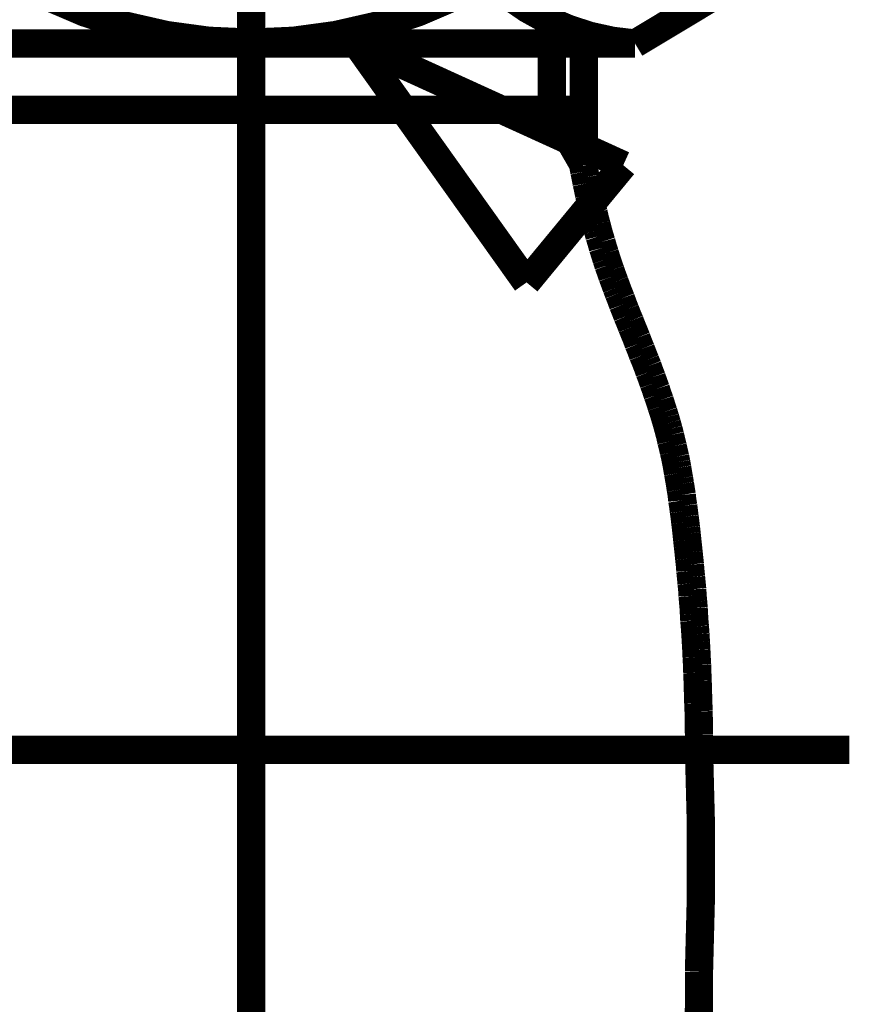
# Model space of a CAD drawing. Extents: x 61 to 728, y -248 to -11.
# Drawn here: x 222 to 225, y -183 to -180 of the extents above; entities that cross this region are included whole.
import ezdxf

# ---------------------------------------------------------------- set-up
doc = ezdxf.new("R2010")
doc.units = 0
doc.linetypes.add('AIGENLINE111', pattern=[5.8561, 3.5278, -0.7761, 0.7761, -0.7761])
doc.layers.add('LAYER_34', color=7, linetype='CONTINUOUS')

# ---------------------------------------------------------------- blocks, each defined once
blk = doc.blocks.new('AIGNBL220200F0')
at = {"layer": 'LAYER_34', "const_width": 0.0882}
blk.add_lwpolyline([(222.847, -179.8674), (224.0449, -179.8674)], dxfattribs=at)
blk = doc.blocks.new('AIGNBL220200FC')
at = {"layer": 'LAYER_34', "const_width": 0.0882}
blk.add_lwpolyline([(222.847, -179.8674), (221.6485, -179.8674)], dxfattribs=at)
blk = doc.blocks.new('AIGNBL220200FE')
at = {"layer": 'LAYER_34', "const_width": 0.0882}
blk.add_lwpolyline([(222.2052, -179.7182, 0.228055), (223.4878, -179.7182)], format="xyb", dxfattribs=at)
blk = doc.blocks.new('AIGNBL2202010A')
at = {"layer": 'LAYER_34', "const_width": 0.0882}
blk.add_lwpolyline([(223.6501, -179.7182, 0.145962), (224.0449, -179.8671)], format="xyb", dxfattribs=at)
blk = doc.blocks.new('AIGNBL22020110')
at = {"layer": 'LAYER_34', "const_width": 0.0882}
blk.add_lwpolyline([(224.0449, -179.8674), (224.2943, -179.7176)], dxfattribs=at)
blk = doc.blocks.new('AIGNBL22020113')
at = {"layer": 'LAYER_34', "const_width": 0.0882}
blk.add_lwpolyline([(224.008, -180.2467), (223.1753, -179.8674)], dxfattribs=at)
blk = doc.blocks.new('AIGNBL22020114')
at = {"layer": 'LAYER_34', "const_width": 0.0882}
blk.add_lwpolyline([(223.1753, -179.8674), (223.7062, -180.6126)], dxfattribs=at)
blk = doc.blocks.new('AIGNBL22020115')
at = {"layer": 'LAYER_34', "const_width": 0.0882}
blk.add_lwpolyline([(223.7062, -180.6126), (224.008, -180.2467)], dxfattribs=at)
blk = doc.blocks.new('AIGNBL22020130')
at = {"layer": 'LAYER_34', "const_width": 0.0882}
blk.add_lwpolyline([(224.2444, -182.0709), (224.2444, -182.0464)], dxfattribs=at)
blk = doc.blocks.new('AIGNBL22020131')
at = {"layer": 'LAYER_34', "const_width": 0.0882}
blk.add_lwpolyline([(224.2444, -182.0464), (224.2444, -182.0223)], dxfattribs=at)
blk = doc.blocks.new('AIGNBL22020132')
at = {"layer": 'LAYER_34', "const_width": 0.0882}
blk.add_lwpolyline([(224.2444, -182.0223), (224.244, -181.9989)], dxfattribs=at)
blk = doc.blocks.new('AIGNBL22020133')
at = {"layer": 'LAYER_34', "const_width": 0.0882}
blk.add_lwpolyline([(224.244, -181.9989), (224.2436, -181.9744)], dxfattribs=at)
blk = doc.blocks.new('AIGNBL22020134')
at = {"layer": 'LAYER_34', "const_width": 0.0882}
blk.add_lwpolyline([(224.2436, -181.9744), (224.2433, -181.9507)], dxfattribs=at)
blk = doc.blocks.new('AIGNBL22020135')
at = {"layer": 'LAYER_34', "const_width": 0.0882}
blk.add_lwpolyline([(224.2433, -181.9507), (224.2423, -181.9265)], dxfattribs=at)
blk = doc.blocks.new('AIGNBL22020136')
at = {"layer": 'LAYER_34', "const_width": 0.0882}
blk.add_lwpolyline([(224.2423, -181.9265), (224.2416, -181.9024)], dxfattribs=at)
blk = doc.blocks.new('AIGNBL22020137')
at = {"layer": 'LAYER_34', "const_width": 0.0882}
blk.add_lwpolyline([(224.2416, -181.9024), (224.2409, -181.8783)], dxfattribs=at)
blk = doc.blocks.new('AIGNBL22020138')
at = {"layer": 'LAYER_34', "const_width": 0.0882}
blk.add_lwpolyline([(224.2409, -181.8783), (224.2402, -181.8545)], dxfattribs=at)
blk = doc.blocks.new('AIGNBL22020139')
at = {"layer": 'LAYER_34', "const_width": 0.0882}
blk.add_lwpolyline([(224.2402, -181.8545), (224.2392, -181.8304)], dxfattribs=at)
blk = doc.blocks.new('AIGNBL2202013A')
at = {"layer": 'LAYER_34', "const_width": 0.0882}
blk.add_lwpolyline([(224.2392, -181.8304), (224.2385, -181.8067)], dxfattribs=at)
blk = doc.blocks.new('AIGNBL2202013B')
at = {"layer": 'LAYER_34', "const_width": 0.0882}
blk.add_lwpolyline([(224.2385, -181.8067), (224.2371, -181.7825)], dxfattribs=at)
blk = doc.blocks.new('AIGNBL2202013C')
at = {"layer": 'LAYER_34', "const_width": 0.0882}
blk.add_lwpolyline([(224.2371, -181.7825), (224.2361, -181.7584)], dxfattribs=at)
blk = doc.blocks.new('AIGNBL2202013D')
at = {"layer": 'LAYER_34', "const_width": 0.0882}
blk.add_lwpolyline([(224.2361, -181.7584), (224.2347, -181.7343)], dxfattribs=at)
blk = doc.blocks.new('AIGNBL2202013E')
at = {"layer": 'LAYER_34', "const_width": 0.0882}
blk.add_lwpolyline([(224.2347, -181.7343), (224.2333, -181.7105)], dxfattribs=at)
blk = doc.blocks.new('AIGNBL2202013F')
at = {"layer": 'LAYER_34', "const_width": 0.0882}
blk.add_lwpolyline([(224.2333, -181.7105), (224.2316, -181.6868)], dxfattribs=at)
blk = doc.blocks.new('AIGNBL22020140')
at = {"layer": 'LAYER_34', "const_width": 0.0882}
blk.add_lwpolyline([(224.2316, -181.6868), (224.2299, -181.6675)], dxfattribs=at)
blk = doc.blocks.new('AIGNBL22020141')
at = {"layer": 'LAYER_34', "const_width": 0.0882}
blk.add_lwpolyline([(224.2299, -181.6675), (224.2288, -181.6482)], dxfattribs=at)
blk = doc.blocks.new('AIGNBL22020142')
at = {"layer": 'LAYER_34', "const_width": 0.0882}
blk.add_lwpolyline([(224.2288, -181.6482), (224.2278, -181.6289)], dxfattribs=at)
blk = doc.blocks.new('AIGNBL22020143')
at = {"layer": 'LAYER_34', "const_width": 0.0882}
blk.add_lwpolyline([(224.2278, -181.6289), (224.2261, -181.6093)], dxfattribs=at)
blk = doc.blocks.new('AIGNBL22020144')
at = {"layer": 'LAYER_34', "const_width": 0.0882}
blk.add_lwpolyline([(224.2261, -181.6093), (224.2244, -181.5903)], dxfattribs=at)
blk = doc.blocks.new('AIGNBL22020145')
at = {"layer": 'LAYER_34', "const_width": 0.0882}
blk.add_lwpolyline([(224.2244, -181.5903), (224.2233, -181.5703)], dxfattribs=at)
blk = doc.blocks.new('AIGNBL22020146')
at = {"layer": 'LAYER_34', "const_width": 0.0882}
blk.add_lwpolyline([(224.2233, -181.5703), (224.2213, -181.5514)], dxfattribs=at)
blk = doc.blocks.new('AIGNBL22020147')
at = {"layer": 'LAYER_34', "const_width": 0.0882}
blk.add_lwpolyline([(224.2213, -181.5514), (224.2196, -181.5321)], dxfattribs=at)
blk = doc.blocks.new('AIGNBL22020148')
at = {"layer": 'LAYER_34', "const_width": 0.0882}
blk.add_lwpolyline([(224.2196, -181.5321), (224.2175, -181.5125)], dxfattribs=at)
blk = doc.blocks.new('AIGNBL22020149')
at = {"layer": 'LAYER_34', "const_width": 0.0882}
blk.add_lwpolyline([(224.2175, -181.5125), (224.2161, -181.4932)], dxfattribs=at)
blk = doc.blocks.new('AIGNBL2202014A')
at = {"layer": 'LAYER_34', "const_width": 0.0882}
blk.add_lwpolyline([(224.2161, -181.4932), (224.214, -181.4742)], dxfattribs=at)
blk = doc.blocks.new('AIGNBL2202014B')
at = {"layer": 'LAYER_34', "const_width": 0.0882}
blk.add_lwpolyline([(224.214, -181.4742), (224.212, -181.4549)], dxfattribs=at)
blk = doc.blocks.new('AIGNBL2202014C')
at = {"layer": 'LAYER_34', "const_width": 0.0882}
blk.add_lwpolyline([(224.212, -181.4549), (224.2099, -181.4356)], dxfattribs=at)
blk = doc.blocks.new('AIGNBL2202014D')
at = {"layer": 'LAYER_34', "const_width": 0.0882}
blk.add_lwpolyline([(224.2099, -181.4356), (224.2078, -181.416)], dxfattribs=at)
blk = doc.blocks.new('AIGNBL2202014E')
at = {"layer": 'LAYER_34', "const_width": 0.0882}
blk.add_lwpolyline([(224.2078, -181.416), (224.2058, -181.3967)], dxfattribs=at)
blk = doc.blocks.new('AIGNBL2202014F')
at = {"layer": 'LAYER_34', "const_width": 0.0882}
blk.add_lwpolyline([(224.2058, -181.3967), (224.2037, -181.3777)], dxfattribs=at)
blk = doc.blocks.new('AIGNBL22020150')
at = {"layer": 'LAYER_34', "const_width": 0.0882}
blk.add_lwpolyline([(224.2037, -181.3777), (224.2016, -181.3605)], dxfattribs=at)
blk = doc.blocks.new('AIGNBL22020151')
at = {"layer": 'LAYER_34', "const_width": 0.0882}
blk.add_lwpolyline([(224.2016, -181.3605), (224.1996, -181.3436)], dxfattribs=at)
blk = doc.blocks.new('AIGNBL22020152')
at = {"layer": 'LAYER_34', "const_width": 0.0882}
blk.add_lwpolyline([(224.1996, -181.3436), (224.1972, -181.3264)], dxfattribs=at)
blk = doc.blocks.new('AIGNBL22020153')
at = {"layer": 'LAYER_34', "const_width": 0.0882}
blk.add_lwpolyline([(224.1972, -181.3264), (224.1951, -181.3099)], dxfattribs=at)
blk = doc.blocks.new('AIGNBL22020154')
at = {"layer": 'LAYER_34', "const_width": 0.0882}
blk.add_lwpolyline([(224.1951, -181.3099), (224.1923, -181.2926)], dxfattribs=at)
blk = doc.blocks.new('AIGNBL22020155')
at = {"layer": 'LAYER_34', "const_width": 0.0882}
blk.add_lwpolyline([(224.1923, -181.2926), (224.1906, -181.2758)], dxfattribs=at)
blk = doc.blocks.new('AIGNBL22020156')
at = {"layer": 'LAYER_34', "const_width": 0.0882}
blk.add_lwpolyline([(224.1906, -181.2758), (224.1878, -181.2589)], dxfattribs=at)
blk = doc.blocks.new('AIGNBL22020157')
at = {"layer": 'LAYER_34', "const_width": 0.0882}
blk.add_lwpolyline([(224.1878, -181.2589), (224.1851, -181.2417)], dxfattribs=at)
blk = doc.blocks.new('AIGNBL22020158')
at = {"layer": 'LAYER_34', "const_width": 0.0882}
blk.add_lwpolyline([(224.1851, -181.2417), (224.1823, -181.2251)], dxfattribs=at)
blk = doc.blocks.new('AIGNBL22020159')
at = {"layer": 'LAYER_34', "const_width": 0.0882}
blk.add_lwpolyline([(224.1823, -181.2251), (224.1792, -181.2079)], dxfattribs=at)
blk = doc.blocks.new('AIGNBL2202015A')
at = {"layer": 'LAYER_34', "const_width": 0.0882}
blk.add_lwpolyline([(224.1792, -181.2079), (224.1765, -181.1914)], dxfattribs=at)
blk = doc.blocks.new('AIGNBL2202015B')
at = {"layer": 'LAYER_34', "const_width": 0.0882}
blk.add_lwpolyline([(224.1765, -181.1914), (224.1734, -181.1745)], dxfattribs=at)
blk = doc.blocks.new('AIGNBL2202015C')
at = {"layer": 'LAYER_34', "const_width": 0.0882}
blk.add_lwpolyline([(224.1734, -181.1745), (224.17, -181.1576)], dxfattribs=at)
blk = doc.blocks.new('AIGNBL2202015D')
at = {"layer": 'LAYER_34', "const_width": 0.0882}
blk.add_lwpolyline([(224.17, -181.1576), (224.1661, -181.141)], dxfattribs=at)
blk = doc.blocks.new('AIGNBL2202015E')
at = {"layer": 'LAYER_34', "const_width": 0.0882}
blk.add_lwpolyline([(224.1661, -181.141), (224.1624, -181.1245)], dxfattribs=at)
blk = doc.blocks.new('AIGNBL2202015F')
at = {"layer": 'LAYER_34', "const_width": 0.0882}
blk.add_lwpolyline([(224.1624, -181.1245), (224.1582, -181.1076)], dxfattribs=at)
blk = doc.blocks.new('AIGNBL22020160')
at = {"layer": 'LAYER_34', "const_width": 0.0882}
blk.add_lwpolyline([(224.1582, -181.1076), (224.1541, -181.0897)], dxfattribs=at)
blk = doc.blocks.new('AIGNBL22020161')
at = {"layer": 'LAYER_34', "const_width": 0.0882}
blk.add_lwpolyline([(224.1541, -181.0897), (224.1493, -181.0715)], dxfattribs=at)
blk = doc.blocks.new('AIGNBL22020162')
at = {"layer": 'LAYER_34', "const_width": 0.0882}
blk.add_lwpolyline([(224.1493, -181.0715), (224.1441, -181.0529)], dxfattribs=at)
blk = doc.blocks.new('AIGNBL22020163')
at = {"layer": 'LAYER_34', "const_width": 0.0882}
blk.add_lwpolyline([(224.1441, -181.0529), (224.1389, -181.035)], dxfattribs=at)
blk = doc.blocks.new('AIGNBL22020164')
at = {"layer": 'LAYER_34', "const_width": 0.0882}
blk.add_lwpolyline([(224.1389, -181.035), (224.1334, -181.017)], dxfattribs=at)
blk = doc.blocks.new('AIGNBL22020165')
at = {"layer": 'LAYER_34', "const_width": 0.0882}
blk.add_lwpolyline([(224.1334, -181.017), (224.1275, -180.9991)], dxfattribs=at)
blk = doc.blocks.new('AIGNBL22020166')
at = {"layer": 'LAYER_34', "const_width": 0.0882}
blk.add_lwpolyline([(224.1275, -180.9991), (224.1217, -180.9809)], dxfattribs=at)
blk = doc.blocks.new('AIGNBL22020167')
at = {"layer": 'LAYER_34', "const_width": 0.0882}
blk.add_lwpolyline([(224.1217, -180.9809), (224.1155, -180.9633)], dxfattribs=at)
blk = doc.blocks.new('AIGNBL22020168')
at = {"layer": 'LAYER_34', "const_width": 0.0882}
blk.add_lwpolyline([(224.1155, -180.9633), (224.1097, -180.9454)], dxfattribs=at)
blk = doc.blocks.new('AIGNBL22020169')
at = {"layer": 'LAYER_34', "const_width": 0.0882}
blk.add_lwpolyline([(224.1097, -180.9454), (224.1031, -180.9275)], dxfattribs=at)
blk = doc.blocks.new('AIGNBL2202016A')
at = {"layer": 'LAYER_34', "const_width": 0.0882}
blk.add_lwpolyline([(224.1031, -180.9275), (224.0969, -180.9096)], dxfattribs=at)
blk = doc.blocks.new('AIGNBL2202016B')
at = {"layer": 'LAYER_34', "const_width": 0.0882}
blk.add_lwpolyline([(224.0969, -180.9096), (224.09, -180.8916)], dxfattribs=at)
blk = doc.blocks.new('AIGNBL2202016C')
at = {"layer": 'LAYER_34', "const_width": 0.0882}
blk.add_lwpolyline([(224.09, -180.8916), (224.0838, -180.8741)], dxfattribs=at)
blk = doc.blocks.new('AIGNBL2202016D')
at = {"layer": 'LAYER_34', "const_width": 0.0882}
blk.add_lwpolyline([(224.0838, -180.8741), (224.0769, -180.8565)], dxfattribs=at)
blk = doc.blocks.new('AIGNBL2202016E')
at = {"layer": 'LAYER_34', "const_width": 0.0882}
blk.add_lwpolyline([(224.0769, -180.8565), (224.0697, -180.8389)], dxfattribs=at)
blk = doc.blocks.new('AIGNBL2202016F')
at = {"layer": 'LAYER_34', "const_width": 0.0882}
blk.add_lwpolyline([(224.0697, -180.8389), (224.0631, -180.8214)], dxfattribs=at)
blk = doc.blocks.new('AIGNBL22020170')
at = {"layer": 'LAYER_34', "const_width": 0.0882}
blk.add_lwpolyline([(224.0631, -180.8214), (224.0559, -180.8038)], dxfattribs=at)
blk = doc.blocks.new('AIGNBL22020171')
at = {"layer": 'LAYER_34', "const_width": 0.0882}
blk.add_lwpolyline([(224.0559, -180.8038), (224.0494, -180.7862)], dxfattribs=at)
blk = doc.blocks.new('AIGNBL22020172')
at = {"layer": 'LAYER_34', "const_width": 0.0882}
blk.add_lwpolyline([(224.0494, -180.7862), (224.0421, -180.7683)], dxfattribs=at)
blk = doc.blocks.new('AIGNBL22020173')
at = {"layer": 'LAYER_34', "const_width": 0.0882}
blk.add_lwpolyline([(224.0421, -180.7683), (224.0352, -180.7514)], dxfattribs=at)
blk = doc.blocks.new('AIGNBL22020174')
at = {"layer": 'LAYER_34', "const_width": 0.0882}
blk.add_lwpolyline([(224.0352, -180.7514), (224.0283, -180.7338)], dxfattribs=at)
blk = doc.blocks.new('AIGNBL22020175')
at = {"layer": 'LAYER_34', "const_width": 0.0882}
blk.add_lwpolyline([(224.0283, -180.7338), (224.0211, -180.7166)], dxfattribs=at)
blk = doc.blocks.new('AIGNBL22020176')
at = {"layer": 'LAYER_34', "const_width": 0.0882}
blk.add_lwpolyline([(224.0211, -180.7166), (224.0142, -180.6987)], dxfattribs=at)
blk = doc.blocks.new('AIGNBL22020177')
at = {"layer": 'LAYER_34', "const_width": 0.0882}
blk.add_lwpolyline([(224.0142, -180.6987), (224.0073, -180.6815)], dxfattribs=at)
blk = doc.blocks.new('AIGNBL22020178')
at = {"layer": 'LAYER_34', "const_width": 0.0882}
blk.add_lwpolyline([(224.0073, -180.6815), (224.0008, -180.6636)], dxfattribs=at)
blk = doc.blocks.new('AIGNBL22020179')
at = {"layer": 'LAYER_34', "const_width": 0.0882}
blk.add_lwpolyline([(224.0008, -180.6636), (223.9939, -180.6463)], dxfattribs=at)
blk = doc.blocks.new('AIGNBL2202017A')
at = {"layer": 'LAYER_34', "const_width": 0.0882}
blk.add_lwpolyline([(223.9939, -180.6463), (223.9874, -180.6291)], dxfattribs=at)
blk = doc.blocks.new('AIGNBL2202017B')
at = {"layer": 'LAYER_34', "const_width": 0.0882}
blk.add_lwpolyline([(223.9874, -180.6291), (223.9808, -180.6109)], dxfattribs=at)
blk = doc.blocks.new('AIGNBL2202017C')
at = {"layer": 'LAYER_34', "const_width": 0.0882}
blk.add_lwpolyline([(223.9808, -180.6109), (223.9743, -180.5936)], dxfattribs=at)
blk = doc.blocks.new('AIGNBL2202017D')
at = {"layer": 'LAYER_34', "const_width": 0.0882}
blk.add_lwpolyline([(223.9743, -180.5936), (223.9681, -180.5757)], dxfattribs=at)
blk = doc.blocks.new('AIGNBL2202017E')
at = {"layer": 'LAYER_34', "const_width": 0.0882}
blk.add_lwpolyline([(223.9681, -180.5757), (223.9618, -180.5582)], dxfattribs=at)
blk = doc.blocks.new('AIGNBL2202017F')
at = {"layer": 'LAYER_34', "const_width": 0.0882}
blk.add_lwpolyline([(223.9618, -180.5582), (223.956, -180.5402)], dxfattribs=at)
blk = doc.blocks.new('AIGNBL22020180')
at = {"layer": 'LAYER_34', "const_width": 0.0882}
blk.add_lwpolyline([(223.956, -180.5402), (223.9505, -180.5223)], dxfattribs=at)
blk = doc.blocks.new('AIGNBL22020181')
at = {"layer": 'LAYER_34', "const_width": 0.0882}
blk.add_lwpolyline([(223.9505, -180.5223), (223.9446, -180.5041)], dxfattribs=at)
blk = doc.blocks.new('AIGNBL22020182')
at = {"layer": 'LAYER_34', "const_width": 0.0882}
blk.add_lwpolyline([(223.9446, -180.5041), (223.9398, -180.4862)], dxfattribs=at)
blk = doc.blocks.new('AIGNBL22020183')
at = {"layer": 'LAYER_34', "const_width": 0.0882}
blk.add_lwpolyline([(223.9398, -180.4862), (223.9339, -180.4679)], dxfattribs=at)
blk = doc.blocks.new('AIGNBL22020184')
at = {"layer": 'LAYER_34', "const_width": 0.0882}
blk.add_lwpolyline([(223.9339, -180.4679), (223.9291, -180.45)], dxfattribs=at)
blk = doc.blocks.new('AIGNBL22020185')
at = {"layer": 'LAYER_34', "const_width": 0.0882}
blk.add_lwpolyline([(223.9291, -180.45), (223.9243, -180.4317)], dxfattribs=at)
blk = doc.blocks.new('AIGNBL22020186')
at = {"layer": 'LAYER_34', "const_width": 0.0882}
blk.add_lwpolyline([(223.9243, -180.4317), (223.9195, -180.4138)], dxfattribs=at)
blk = doc.blocks.new('AIGNBL22020187')
at = {"layer": 'LAYER_34', "const_width": 0.0882}
blk.add_lwpolyline([(223.9195, -180.4138), (223.9154, -180.3956)], dxfattribs=at)
blk = doc.blocks.new('AIGNBL22020188')
at = {"layer": 'LAYER_34', "const_width": 0.0882}
blk.add_lwpolyline([(223.9154, -180.3956), (223.9105, -180.3769)], dxfattribs=at)
blk = doc.blocks.new('AIGNBL22020189')
at = {"layer": 'LAYER_34', "const_width": 0.0882}
blk.add_lwpolyline([(223.9105, -180.3769), (223.906, -180.3583)], dxfattribs=at)
blk = doc.blocks.new('AIGNBL2202018A')
at = {"layer": 'LAYER_34', "const_width": 0.0882}
blk.add_lwpolyline([(223.906, -180.3583), (223.9019, -180.3401)], dxfattribs=at)
blk = doc.blocks.new('AIGNBL2202018B')
at = {"layer": 'LAYER_34', "const_width": 0.0882}
blk.add_lwpolyline([(223.9019, -180.3401), (223.8981, -180.3218)], dxfattribs=at)
blk = doc.blocks.new('AIGNBL2202018C')
at = {"layer": 'LAYER_34', "const_width": 0.0882}
blk.add_lwpolyline([(223.8981, -180.3218), (223.894, -180.3032)], dxfattribs=at)
blk = doc.blocks.new('AIGNBL2202018D')
at = {"layer": 'LAYER_34', "const_width": 0.0882}
blk.add_lwpolyline([(223.894, -180.3032), (223.8906, -180.285)], dxfattribs=at)
blk = doc.blocks.new('AIGNBL2202018E')
at = {"layer": 'LAYER_34', "const_width": 0.0882}
blk.add_lwpolyline([(223.8906, -180.285), (223.8867, -180.2667)], dxfattribs=at)
blk = doc.blocks.new('AIGNBL2202018F')
at = {"layer": 'LAYER_34', "const_width": 0.0882}
blk.add_lwpolyline([(223.8867, -180.2667), (223.8833, -180.2481)], dxfattribs=at)
blk = doc.blocks.new('AIGNBL220202FB')
at = {"layer": 'LAYER_34', "const_width": 0.0882}
blk.add_lwpolyline([(224.1396, -184.243, 0.038543), (224.2444, -182.8746)], format="xyb", dxfattribs=at)
blk = doc.blocks.new('AIGNBL220202FC')
at = {"layer": 'LAYER_34', "const_width": 0.0882}
blk.add_lwpolyline([(224.2444, -182.7637, 0.019243), (224.2444, -182.0705)], format="xyb", dxfattribs=at)
blk = doc.blocks.new('AIGNBL22020302')
at = {"layer": 'LAYER_34', "const_width": 0.0882}
blk.add_lwpolyline([(223.8847, -180.0738), (221.8083, -180.0738)], dxfattribs=at)
blk = doc.blocks.new('AIGNBL22020306')
at = {"layer": 'LAYER_34', "const_width": 0.0882}
blk.add_lwpolyline([(223.7851, -180.0738), (223.8847, -180.2467)], dxfattribs=at)
blk = doc.blocks.new('AIGNBL22020307')
at = {"layer": 'LAYER_34', "const_width": 0.0882}
blk.add_lwpolyline([(223.7851, -179.8674), (223.7851, -180.0738)], dxfattribs=at)
blk = doc.blocks.new('AIGNBL22020308')
at = {"layer": 'LAYER_34', "const_width": 0.0882}
blk.add_lwpolyline([(223.8847, -179.8674), (223.8847, -180.2467)], dxfattribs=at)
blk = doc.blocks.new('AIGNBL22020309')
at = {"layer": 'LAYER_34', "linetype": 'AIGENLINE111', "const_width": 0.0882, "flags": 128}
blk.add_lwpolyline([(216.7061, -182.0709), (224.7132, -182.0709)], dxfattribs=at)
blk = doc.blocks.new('AIGNBL22020332')
at = {"layer": 'LAYER_34', "const_width": 0.0882}
blk.add_lwpolyline([(224.2444, -182.7637), (224.2444, -182.875)], dxfattribs=at)
blk = doc.blocks.new('AIGNBL22020333')
at = {"layer": 'LAYER_34', "linetype": 'AIGENLINE111', "const_width": 0.0882, "flags": 128}
blk.add_lwpolyline([(222.847, -177.2078), (222.847, -232.0596)], dxfattribs=at)
blk = doc.blocks.new('AIGNBL220100EC')
at = {"layer": 'LAYER_34'}
for name in ['AIGNBL22020333', 'AIGNBL220200FE', 'AIGNBL2202010A', 'AIGNBL22020110', 'AIGNBL220200FC', 'AIGNBL220200F0', 'AIGNBL22020113', 'AIGNBL22020114', 'AIGNBL22020307', 'AIGNBL22020308', 'AIGNBL22020302', 'AIGNBL22020306', 'AIGNBL22020115', 'AIGNBL2202018F', 'AIGNBL2202018E', 'AIGNBL2202018D', 'AIGNBL2202018C', 'AIGNBL2202018B', 'AIGNBL2202018A', 'AIGNBL22020189', 'AIGNBL22020188', 'AIGNBL22020187', 'AIGNBL22020186', 'AIGNBL22020185', 'AIGNBL22020184', 'AIGNBL22020183', 'AIGNBL22020182', 'AIGNBL22020181', 'AIGNBL22020180', 'AIGNBL2202017F', 'AIGNBL2202017E', 'AIGNBL2202017D', 'AIGNBL2202017C', 'AIGNBL2202017B', 'AIGNBL2202017A', 'AIGNBL22020179', 'AIGNBL22020178', 'AIGNBL22020177', 'AIGNBL22020176', 'AIGNBL22020175', 'AIGNBL22020174', 'AIGNBL22020173', 'AIGNBL22020172', 'AIGNBL22020171', 'AIGNBL22020170', 'AIGNBL2202016F', 'AIGNBL2202016E', 'AIGNBL2202016D', 'AIGNBL2202016C', 'AIGNBL2202016B', 'AIGNBL2202016A', 'AIGNBL22020169', 'AIGNBL22020168', 'AIGNBL22020167', 'AIGNBL22020166', 'AIGNBL22020165', 'AIGNBL22020164', 'AIGNBL22020163', 'AIGNBL22020162', 'AIGNBL22020161', 'AIGNBL22020160', 'AIGNBL2202015F', 'AIGNBL2202015E', 'AIGNBL2202015D', 'AIGNBL2202015C', 'AIGNBL2202015B', 'AIGNBL2202015A', 'AIGNBL22020159', 'AIGNBL22020158', 'AIGNBL22020157', 'AIGNBL22020156', 'AIGNBL22020155', 'AIGNBL22020154', 'AIGNBL22020153', 'AIGNBL22020152', 'AIGNBL22020151', 'AIGNBL22020150', 'AIGNBL2202014F', 'AIGNBL2202014E', 'AIGNBL2202014D', 'AIGNBL2202014C', 'AIGNBL2202014B', 'AIGNBL2202014A', 'AIGNBL22020149', 'AIGNBL22020148', 'AIGNBL22020147', 'AIGNBL22020146', 'AIGNBL22020145', 'AIGNBL22020144', 'AIGNBL22020143', 'AIGNBL22020142', 'AIGNBL22020141', 'AIGNBL22020140', 'AIGNBL2202013F', 'AIGNBL2202013E', 'AIGNBL2202013D', 'AIGNBL2202013C', 'AIGNBL2202013B', 'AIGNBL2202013A', 'AIGNBL22020139', 'AIGNBL22020138', 'AIGNBL22020137', 'AIGNBL22020136', 'AIGNBL22020135', 'AIGNBL22020134', 'AIGNBL22020133', 'AIGNBL22020132', 'AIGNBL22020131', 'AIGNBL22020309', 'AIGNBL22020130', 'AIGNBL220202FC', 'AIGNBL22020332', 'AIGNBL220202FB']:
    blk.add_blockref(name, (0, 0), dxfattribs=at)

msp = doc.modelspace()

# ---------------------------------------------------------------- block references
at = {"layer": 'LAYER_34'}
msp.add_blockref('AIGNBL220100EC', (0, 0), dxfattribs=at)

doc.saveas('drawing.dxf')
